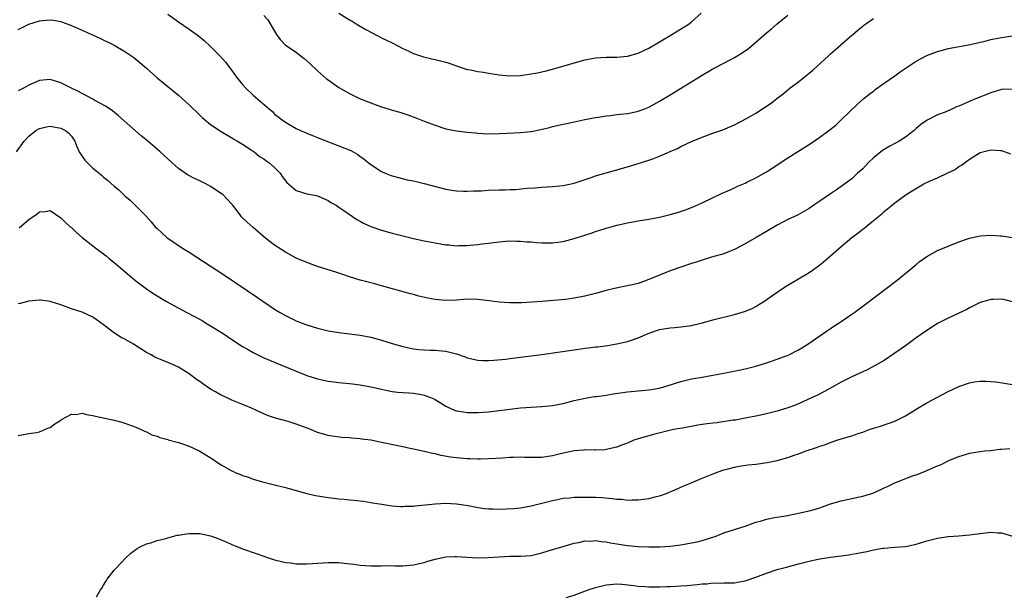
# Model space of a CAD drawing. Units: inches. Extents: x 2511000 to 2513632, y 1503000 to 1506000.
# Drawn here: x 2511525 to 2511709, y 1503668 to 1503776 of the extents above; entities that cross this region are included whole.
import ezdxf

# ---------------------------------------------------------------- set-up
doc = ezdxf.new("R2010")
doc.units = ezdxf.units.IN
doc.header["$MEASUREMENT"] = 0
doc.layers.add('LD25111503_10ft', color=100, linetype='Continuous')

msp = doc.modelspace()

# ---------------------------------------------------------------- linework, layer by layer
at = {"layer": 'LD25111503_10ft'}
for points, elevation in [([(2511585, 1503776.96), (2511587, 1503775.73), (2511587.47, 1503775.47), (2511588.27, 1503775), (2511589, 1503774.54), (2511590.05, 1503773.95), (2511591, 1503773.4), (2511592.58, 1503772.58), (2511593, 1503772.39), (2511593.93, 1503771.93), (2511595, 1503771.42), (2511597, 1503770.38), (2511598.13, 1503769.87), (2511599, 1503769.45), (2511600.83, 1503768.83), (2511602.41, 1503768.41), (2511603, 1503768.31), (2511605, 1503767.82), (2511605.64, 1503767.64), (2511607, 1503767.14), (2511609, 1503766.45), (2511609.63, 1503766.37), (2511611, 1503766.06), (2511612.06, 1503765.94), (2511613, 1503765.77), (2511615, 1503765.46), (2511617, 1503765.26), (2511619, 1503765.32), (2511621, 1503765.6), (2511622.17, 1503765.83), (2511623.81, 1503766.19), (2511625.4, 1503766.6), (2511631, 1503768.22), (2511633, 1503768.62), (2511635, 1503768.75), (2511637, 1503768.76), (2511639, 1503768.93), (2511641, 1503769.48), (2511643, 1503770.43), (2511645, 1503771.6), (2511647.33, 1503773), (2511650.54, 1503775), (2511651, 1503775.38), (2511652.81, 1503777)], 7860), ([(2511525, 1503773.95), (2511527, 1503774.9), (2511529, 1503775.54), (2511529.62, 1503775.62), (2511531, 1503775.74), (2511531.66, 1503775.66), (2511533, 1503775.4), (2511533.3, 1503775.3), (2511535, 1503774.66), (2511538.94, 1503772.94), (2511540.32, 1503772.32), (2511543, 1503770.97), (2511545, 1503769.78), (2511546.65, 1503768.65), (2511547, 1503768.38), (2511547.76, 1503767.76), (2511549, 1503766.68), (2511551, 1503764.87), (2511553, 1503763.22), (2511555, 1503761.61), (2511556.39, 1503760.39), (2511557, 1503759.81), (2511559, 1503757.85), (2511559.44, 1503757.44), (2511561, 1503756.14), (2511563, 1503754.83), (2511565, 1503753.65), (2511565.38, 1503753.38), (2511566.06, 1503753), (2511567, 1503752.42), (2511568.62, 1503751.38), (2511569.16, 1503751), (2511570.17, 1503750.17), (2511571, 1503749.71), (2511571.37, 1503749.37), (2511571.93, 1503749), (2511573, 1503748.05), (2511574, 1503747), (2511574.41, 1503746.41), (2511575.3, 1503745.3), (2511577, 1503743.78), (2511579, 1503743.12), (2511580.82, 1503742.82), (2511581, 1503742.77), (2511583, 1503741.93), (2511583.53, 1503741.53), (2511584.49, 1503741), (2511585, 1503740.68), (2511585.97, 1503740.03), (2511588.35, 1503738.35), (2511589, 1503738.03), (2511589.65, 1503737.65), (2511591, 1503737.04), (2511593, 1503736.33), (2511595, 1503735.77), (2511597, 1503735.26), (2511599, 1503734.78), (2511601, 1503734.33), (2511603, 1503733.95), (2511605, 1503733.62), (2511605.58, 1503733.58), (2511607, 1503733.44), (2511607.47, 1503733.47), (2511609, 1503733.45), (2511609.55, 1503733.55), (2511611, 1503733.65), (2511611.79, 1503733.79), (2511613, 1503733.93), (2511615, 1503734.19), (2511616.26, 1503734.26), (2511617, 1503734.34), (2511618.29, 1503734.29), (2511619, 1503734.31), (2511620.18, 1503734.18), (2511621, 1503734.15), (2511622.04, 1503734.04), (2511623, 1503733.99), (2511623.97, 1503733.97), (2511625, 1503733.98), (2511627, 1503734.24), (2511629, 1503734.76), (2511631, 1503735.42), (2511632.21, 1503735.79), (2511633, 1503736.09), (2511634.61, 1503736.61), (2511635.23, 1503736.77), (2511635.98, 1503737), (2511637, 1503737.28), (2511639, 1503737.72), (2511641, 1503738.07), (2511643, 1503738.38), (2511645, 1503738.75), (2511647, 1503739.25), (2511648.35, 1503739.65), (2511649.84, 1503740.16), (2511651.29, 1503740.71), (2511653, 1503741.44), (2511656.74, 1503743.26), (2511657.67, 1503743.67), (2511659, 1503744.28), (2511659.48, 1503744.52), (2511661, 1503745.16), (2511661.31, 1503745.31), (2511663, 1503746.14), (2511665, 1503747.29), (2511666.04, 1503747.96), (2511669, 1503749.89), (2511673.36, 1503752.64), (2511675, 1503753.77), (2511676.68, 1503755), (2511677.97, 1503756.03), (2511679, 1503757.01), (2511682.04, 1503759.96), (2511683.24, 1503761), (2511684.19, 1503761.8), (2511685, 1503762.38), (2511685.34, 1503762.66), (2511687, 1503763.86), (2511689, 1503765.24), (2511690, 1503766), (2511693, 1503768), (2511695, 1503769.06), (2511697, 1503769.83), (2511697.94, 1503770.06), (2511699, 1503770.35), (2511703.14, 1503771.14), (2511705, 1503771.55), (2511705.69, 1503771.69), (2511707, 1503772.02), (2511708.27, 1503772.27), (2511709, 1503772.45), (2511711, 1503772.72)], 7890), ([(2511553, 1503776.82), (2511555, 1503775.38), (2511557, 1503774.01), (2511558.74, 1503772.74), (2511559.83, 1503771.83), (2511561, 1503770.74), (2511562.72, 1503769), (2511563.79, 1503767.79), (2511565, 1503766.24), (2511565.88, 1503765), (2511567, 1503763.62), (2511567.53, 1503763), (2511569, 1503761.62), (2511572.03, 1503759), (2511572.57, 1503758.57), (2511573, 1503758.07), (2511573.62, 1503757.62), (2511574.38, 1503757), (2511575, 1503756.54), (2511577, 1503755.41), (2511577.84, 1503755), (2511579, 1503754.52), (2511580.05, 1503754.05), (2511581, 1503753.7), (2511581.48, 1503753.48), (2511585, 1503752.16), (2511586.43, 1503751.57), (2511587.26, 1503751.26), (2511588.53, 1503750.53), (2511589, 1503750.16), (2511589.68, 1503749.68), (2511590.51, 1503749), (2511591, 1503748.62), (2511593, 1503747.31), (2511593.67, 1503747), (2511594.63, 1503746.63), (2511595, 1503746.49), (2511596.18, 1503746.18), (2511597.8, 1503745.8), (2511599, 1503745.56), (2511601, 1503745.1), (2511605, 1503744.05), (2511606.14, 1503743.86), (2511607, 1503743.69), (2511608.32, 1503743.68), (2511609, 1503743.62), (2511610.27, 1503743.73), (2511611, 1503743.71), (2511611.7, 1503743.7), (2511613, 1503743.81), (2511615, 1503743.88), (2511616.13, 1503743.87), (2511617, 1503743.94), (2511618.05, 1503743.95), (2511620.18, 1503744.18), (2511621.73, 1503744.27), (2511623, 1503744.38), (2511625, 1503744.52), (2511627, 1503744.73), (2511629, 1503745.14), (2511632.2, 1503746.2), (2511633, 1503746.49), (2511635, 1503747.1), (2511639.6, 1503748.4), (2511643, 1503749.44), (2511643.72, 1503749.72), (2511645, 1503750.18), (2511647, 1503751.09), (2511648.34, 1503751.66), (2511649, 1503752.03), (2511651, 1503752.96), (2511653, 1503753.75), (2511655, 1503754.48), (2511656.87, 1503755.13), (2511659, 1503756.04), (2511661.24, 1503757.24), (2511663, 1503758.27), (2511665, 1503759.54), (2511665.86, 1503760.14), (2511666.92, 1503761), (2511668.11, 1503761.89), (2511669.46, 1503763), (2511671, 1503764.14), (2511672.05, 1503765), (2511673, 1503765.75), (2511673.68, 1503766.32), (2511674.44, 1503767), (2511676.63, 1503769), (2511677, 1503769.36), (2511677.86, 1503770.14), (2511678.88, 1503771), (2511679, 1503771.12), (2511681, 1503772.86), (2511681.18, 1503773), (2511682.13, 1503773.87), (2511683, 1503774.55), (2511683.24, 1503774.76), (2511683.61, 1503775), (2511685, 1503775.98)], 7880), ([(2511571, 1503776.57), (2511571.73, 1503775.73), (2511573, 1503773.63), (2511573.35, 1503773), (2511574.04, 1503772.04), (2511575, 1503771), (2511577, 1503769.65), (2511577.38, 1503769.38), (2511578.51, 1503768.51), (2511579.57, 1503767.57), (2511581, 1503766.17), (2511582.7, 1503764.7), (2511583, 1503764.47), (2511585, 1503763.09), (2511587, 1503761.96), (2511587.63, 1503761.63), (2511589, 1503760.96), (2511591, 1503760.18), (2511592.3, 1503759.7), (2511593, 1503759.46), (2511594.41, 1503759), (2511595, 1503758.82), (2511596.42, 1503758.42), (2511597.93, 1503757.93), (2511599.4, 1503757.4), (2511601, 1503756.76), (2511603, 1503755.98), (2511605, 1503755.35), (2511607, 1503754.95), (2511609, 1503754.72), (2511610.59, 1503754.59), (2511611, 1503754.54), (2511613, 1503754.41), (2511615, 1503754.42), (2511616.48, 1503754.48), (2511619, 1503754.62), (2511621, 1503754.82), (2511622.82, 1503755.18), (2511624.42, 1503755.58), (2511625, 1503755.75), (2511627, 1503756.2), (2511627.67, 1503756.33), (2511631, 1503757.04), (2511633, 1503757.43), (2511633.49, 1503757.49), (2511635, 1503757.74), (2511635.82, 1503757.82), (2511637, 1503757.98), (2511639, 1503758.21), (2511640.53, 1503758.53), (2511641, 1503758.61), (2511642.04, 1503759), (2511643, 1503759.38), (2511645, 1503760.47), (2511647, 1503761.68), (2511653, 1503765.36), (2511655, 1503766.56), (2511657, 1503767.64), (2511658.33, 1503768.33), (2511659, 1503768.66), (2511660.47, 1503769.53), (2511661.62, 1503770.38), (2511663, 1503771.56), (2511665, 1503773.32), (2511665.93, 1503774.07), (2511667, 1503775), (2511669, 1503776.63)], 7870), ([(2511711, 1503762.72), (2511709, 1503762.68), (2511707, 1503762.07), (2511704.31, 1503761), (2511703.35, 1503760.65), (2511702, 1503760), (2511701, 1503759.57), (2511700.58, 1503759.42), (2511699.68, 1503759), (2511698.46, 1503758.46), (2511697, 1503757.93), (2511695.04, 1503756.96), (2511693.87, 1503756.13), (2511693, 1503755.36), (2511692.64, 1503755), (2511691, 1503753.79), (2511689.84, 1503753), (2511689.29, 1503752.7), (2511689, 1503752.57), (2511688.06, 1503752.06), (2511687, 1503751.47), (2511686.72, 1503751.28), (2511685, 1503749.89), (2511684.09, 1503749), (2511683, 1503747.84), (2511682.06, 1503747), (2511681, 1503745.98), (2511679, 1503744.5), (2511678.08, 1503743.92), (2511677, 1503743.16), (2511675, 1503741.8), (2511673.87, 1503741), (2511673, 1503740.4), (2511672.12, 1503739.88), (2511670.82, 1503739.18), (2511669, 1503738.33), (2511667, 1503737.26), (2511665, 1503736.1), (2511663.05, 1503735), (2511661, 1503733.8), (2511659, 1503732.74), (2511657.78, 1503732.22), (2511657, 1503731.94), (2511654.74, 1503731.26), (2511653, 1503730.76), (2511651.68, 1503730.32), (2511651, 1503730.11), (2511649, 1503729.44), (2511647, 1503728.71), (2511643, 1503727.1), (2511641, 1503726.39), (2511639.89, 1503726.11), (2511636.55, 1503725.45), (2511635, 1503725.07), (2511633, 1503724.47), (2511631, 1503723.97), (2511629, 1503723.61), (2511627.39, 1503723.39), (2511625.15, 1503723.15), (2511623, 1503722.97), (2511621.15, 1503722.85), (2511619.25, 1503722.75), (2511617, 1503722.72), (2511615, 1503722.88), (2511613.14, 1503723.14), (2511611, 1503723.37), (2511609, 1503723.4), (2511607, 1503723.27), (2511605, 1503723.18), (2511603, 1503723.36), (2511601.63, 1503723.63), (2511600, 1503724), (2511599, 1503724.3), (2511598.42, 1503724.42), (2511593, 1503725.95), (2511591.73, 1503726.27), (2511589, 1503726.98), (2511587, 1503727.61), (2511585.97, 1503727.97), (2511584.46, 1503728.46), (2511581, 1503729.54), (2511579, 1503730.27), (2511577, 1503731.13), (2511575, 1503732.21), (2511573, 1503733.52), (2511572.16, 1503734.16), (2511571, 1503735.12), (2511569, 1503736.85), (2511567.83, 1503737.83), (2511567, 1503738.68), (2511566.82, 1503738.82), (2511566.68, 1503739), (2511565.78, 1503740.22), (2511565.1, 1503741.1), (2511565, 1503741.21), (2511564.12, 1503742.12), (2511563.32, 1503743), (2511563, 1503743.24), (2511561, 1503744.51), (2511560.13, 1503745), (2511559.37, 1503745.37), (2511559, 1503745.57), (2511558.02, 1503746.02), (2511556.72, 1503746.72), (2511556.28, 1503747), (2511555, 1503747.88), (2511553.75, 1503749), (2511551.6, 1503751), (2511549.26, 1503753), (2511548.01, 1503754.01), (2511546.94, 1503754.94), (2511543.76, 1503757.76), (2511542.66, 1503758.66), (2511541.48, 1503759.48), (2511539.36, 1503760.64), (2511539, 1503760.85), (2511537, 1503761.93), (2511536.32, 1503762.32), (2511534.87, 1503763), (2511533, 1503763.96), (2511531, 1503764.53), (2511529, 1503764.37), (2511527, 1503763.51), (2511526.14, 1503763), (2511525, 1503762.45)], 7900), ([(2511524.69, 1503751), (2511526.15, 1503753), (2511527, 1503753.93), (2511528.31, 1503755), (2511528.74, 1503755.26), (2511529, 1503755.38), (2511530.31, 1503755.69), (2511531, 1503755.8), (2511533, 1503755.47), (2511533.88, 1503755), (2511534.48, 1503754.48), (2511535, 1503753.92), (2511535.38, 1503753.38), (2511535.6, 1503753), (2511536, 1503752), (2511536.46, 1503751), (2511536.65, 1503750.65), (2511537.48, 1503749.48), (2511537.9, 1503749), (2511539, 1503747.96), (2511539.54, 1503747.54), (2511540.15, 1503747), (2511540.62, 1503746.62), (2511541, 1503746.29), (2511541.73, 1503745.73), (2511543, 1503744.59), (2511543.88, 1503743.88), (2511545, 1503742.79), (2511545.96, 1503741.96), (2511546.89, 1503741), (2511548.89, 1503739), (2511549.91, 1503737.91), (2511550.66, 1503737), (2511551, 1503736.63), (2511552.81, 1503735), (2511555.77, 1503733), (2511557, 1503732.24), (2511563.78, 1503727.78), (2511569.76, 1503723.76), (2511573, 1503721.54), (2511573.88, 1503721), (2511575, 1503720.34), (2511575.92, 1503719.92), (2511577, 1503719.39), (2511577.99, 1503719), (2511579, 1503718.63), (2511581, 1503718), (2511583, 1503717.49), (2511585, 1503717.16), (2511587, 1503716.94), (2511589, 1503716.68), (2511591, 1503716.29), (2511593, 1503715.75), (2511595, 1503715.14), (2511597, 1503714.55), (2511599, 1503714.12), (2511599.99, 1503714.01), (2511601, 1503713.92), (2511602.12, 1503713.88), (2511603, 1503713.87), (2511604.27, 1503713.73), (2511605, 1503713.67), (2511607, 1503713.16), (2511608.62, 1503712.62), (2511609, 1503712.47), (2511611, 1503712.03), (2511611.97, 1503711.97), (2511613, 1503711.95), (2511614, 1503712), (2511616.21, 1503712.21), (2511617, 1503712.33), (2511618.49, 1503712.49), (2511619, 1503712.57), (2511621, 1503712.8), (2511623, 1503713.07), (2511626.41, 1503713.59), (2511629, 1503713.97), (2511629.92, 1503714.08), (2511631, 1503714.24), (2511631.7, 1503714.3), (2511633, 1503714.48), (2511633.48, 1503714.52), (2511635.24, 1503714.76), (2511637, 1503715.04), (2511639, 1503715.5), (2511639.75, 1503715.75), (2511641, 1503716.21), (2511642.86, 1503717), (2511644.45, 1503717.55), (2511645, 1503717.72), (2511647, 1503718.08), (2511647.86, 1503718.14), (2511649, 1503718.24), (2511650.46, 1503718.46), (2511651, 1503718.51), (2511651.41, 1503718.59), (2511653.01, 1503718.99), (2511655, 1503719.55), (2511659, 1503720.53), (2511660.91, 1503721.09), (2511662.3, 1503721.7), (2511663, 1503722.06), (2511663.59, 1503722.41), (2511664.53, 1503723), (2511667, 1503724.75), (2511668.35, 1503725.65), (2511669, 1503726.02), (2511669.6, 1503726.4), (2511671, 1503727.21), (2511673, 1503728.44), (2511673.82, 1503729), (2511675, 1503729.85), (2511675.64, 1503730.36), (2511677, 1503731.51), (2511679, 1503733.3), (2511681, 1503734.97), (2511682.17, 1503735.83), (2511683, 1503736.54), (2511683.27, 1503736.73), (2511683.57, 1503737), (2511685, 1503738.17), (2511686.57, 1503739.43), (2511687, 1503739.86), (2511687.66, 1503740.34), (2511689, 1503741.44), (2511691.16, 1503743), (2511692.27, 1503743.73), (2511693.52, 1503744.48), (2511694.44, 1503745), (2511695.51, 1503745.51), (2511697, 1503746.14), (2511698.94, 1503747.06), (2511700.28, 1503747.72), (2511701, 1503748.26), (2511701.49, 1503748.51), (2511703, 1503749.67), (2511705, 1503750.87), (2511707, 1503751.39), (2511708.74, 1503751.26), (2511709, 1503751.24), (2511710.65, 1503750.65)], 7910), ([(2511525.21, 1503736.79), (2511527, 1503738.35), (2511528.6, 1503739.4), (2511529, 1503739.79), (2511530.16, 1503739.84), (2511531, 1503740.02), (2511533, 1503738.68), (2511533.83, 1503737.83), (2511534.77, 1503737), (2511535, 1503736.82), (2511535.93, 1503735.93), (2511537.01, 1503735), (2511538.11, 1503734.11), (2511539, 1503733.44), (2511539.53, 1503733), (2511541, 1503731.92), (2511541.51, 1503731.51), (2511542.11, 1503731), (2511543, 1503730.28), (2511545.84, 1503727.84), (2511547, 1503726.87), (2511549, 1503725.36), (2511550.42, 1503724.42), (2511552.78, 1503723), (2511556.43, 1503721), (2511558.13, 1503720.13), (2511559.41, 1503719.41), (2511560.08, 1503719), (2511561, 1503718.46), (2511563.35, 1503717), (2511565, 1503715.9), (2511567, 1503714.59), (2511567.94, 1503714.06), (2511569, 1503713.43), (2511570.62, 1503712.62), (2511571, 1503712.47), (2511572.01, 1503712.01), (2511577, 1503709.94), (2511579, 1503709.16), (2511581, 1503708.51), (2511583, 1503708.08), (2511585, 1503707.81), (2511587.55, 1503707.55), (2511589, 1503707.37), (2511591, 1503707.04), (2511593, 1503706.57), (2511593.53, 1503706.47), (2511595, 1503706.14), (2511596, 1503706), (2511598.1, 1503705.9), (2511599, 1503705.82), (2511600.44, 1503705.56), (2511601, 1503705.48), (2511602.18, 1503705), (2511602.75, 1503704.75), (2511603, 1503704.63), (2511605, 1503703.41), (2511605.27, 1503703.27), (2511606.66, 1503702.66), (2511607, 1503702.54), (2511608.31, 1503702.31), (2511609, 1503702.2), (2511611, 1503702.19), (2511613, 1503702.33), (2511615, 1503702.55), (2511619, 1503703.05), (2511621, 1503703.21), (2511623, 1503703.32), (2511625, 1503703.52), (2511627, 1503703.91), (2511629, 1503704.44), (2511631.08, 1503704.92), (2511632.82, 1503705.18), (2511633.22, 1503705.22), (2511635, 1503705.46), (2511636.3, 1503705.7), (2511639, 1503706.08), (2511641.7, 1503706.3), (2511643, 1503706.43), (2511643.5, 1503706.5), (2511645.17, 1503706.83), (2511645.81, 1503707), (2511647.6, 1503707.6), (2511649, 1503708.04), (2511651, 1503708.49), (2511653, 1503708.81), (2511655, 1503709.17), (2511657, 1503709.59), (2511659.84, 1503710.16), (2511661, 1503710.41), (2511663, 1503710.91), (2511665, 1503711.51), (2511665.76, 1503711.76), (2511667, 1503712.18), (2511668.87, 1503712.87), (2511669.17, 1503713), (2511671, 1503713.93), (2511672.76, 1503715), (2511676.42, 1503717.58), (2511677, 1503717.95), (2511677.62, 1503718.38), (2511678.63, 1503719), (2511679, 1503719.25), (2511681, 1503720.62), (2511681.52, 1503721), (2511682.36, 1503721.64), (2511683, 1503722.09), (2511683.51, 1503722.49), (2511689.47, 1503727), (2511691.91, 1503729), (2511693, 1503729.94), (2511693.59, 1503730.41), (2511694.39, 1503731), (2511695, 1503731.43), (2511697, 1503732.52), (2511699, 1503733.37), (2511701, 1503734.17), (2511703, 1503734.87), (2511705, 1503735.3), (2511707, 1503735.41), (2511708.71, 1503735.29), (2511709, 1503735.28), (2511711, 1503735)], 7920), ([(2511711, 1503722.9), (2511709.35, 1503723.35), (2511709, 1503723.42), (2511707.39, 1503723.39), (2511707, 1503723.37), (2511705.67, 1503723), (2511705, 1503722.79), (2511703, 1503721.8), (2511702.48, 1503721.52), (2511701, 1503720.8), (2511699, 1503719.87), (2511697.27, 1503719), (2511697, 1503718.85), (2511695, 1503717.59), (2511693, 1503716.17), (2511691, 1503714.71), (2511690.02, 1503713.98), (2511688.84, 1503713.16), (2511687, 1503711.97), (2511685.36, 1503711), (2511683.81, 1503710.19), (2511682.45, 1503709.55), (2511681, 1503708.89), (2511679, 1503707.9), (2511675.85, 1503706.15), (2511674.53, 1503705.47), (2511673.58, 1503705), (2511671.82, 1503704.18), (2511670.41, 1503703.59), (2511669, 1503703.07), (2511667, 1503702.48), (2511665, 1503701.98), (2511663, 1503701.53), (2511661, 1503701.13), (2511659.2, 1503700.8), (2511658.75, 1503700.75), (2511655.73, 1503700.27), (2511655, 1503700.2), (2511653.93, 1503700.07), (2511653, 1503699.94), (2511652.16, 1503699.84), (2511649.29, 1503699.29), (2511648.78, 1503699.22), (2511647.64, 1503699), (2511644.14, 1503698.14), (2511643, 1503697.85), (2511641, 1503697.29), (2511640.2, 1503697), (2511639, 1503696.49), (2511637.91, 1503696.09), (2511637, 1503695.69), (2511635, 1503695.25), (2511634.78, 1503695.22), (2511633, 1503695.18), (2511632.84, 1503695.16), (2511631, 1503695.2), (2511630.83, 1503695.17), (2511629, 1503695.03), (2511626.47, 1503694.47), (2511625, 1503694.1), (2511623, 1503693.81), (2511621.75, 1503693.75), (2511621, 1503693.78), (2511619.76, 1503693.76), (2511619, 1503693.82), (2511617.76, 1503693.76), (2511617, 1503693.77), (2511615.67, 1503693.67), (2511613, 1503693.51), (2511611.49, 1503693.49), (2511611, 1503693.47), (2511609.51, 1503693.51), (2511609, 1503693.51), (2511607, 1503693.69), (2511605.87, 1503693.87), (2511604.18, 1503694.18), (2511603, 1503694.46), (2511602.53, 1503694.53), (2511601, 1503694.9), (2511599, 1503695.36), (2511598.57, 1503695.43), (2511597, 1503695.77), (2511596.05, 1503695.95), (2511593, 1503696.62), (2511591, 1503697.01), (2511589.24, 1503697.24), (2511589, 1503697.29), (2511587.4, 1503697.4), (2511587, 1503697.46), (2511585.55, 1503697.55), (2511583.76, 1503697.76), (2511583, 1503697.88), (2511581, 1503698.46), (2511579.74, 1503699), (2511577, 1503700.05), (2511575.51, 1503700.49), (2511573.14, 1503701.14), (2511571.65, 1503701.65), (2511570.26, 1503702.26), (2511568.68, 1503703), (2511567.5, 1503703.5), (2511565, 1503704.51), (2511563.99, 1503705), (2511563, 1503705.44), (2511561.91, 1503706.09), (2511561, 1503706.59), (2511559.55, 1503707.55), (2511559, 1503708.01), (2511558.4, 1503708.4), (2511557, 1503709.47), (2511555, 1503710.7), (2511554.35, 1503711), (2511553, 1503711.58), (2511551.98, 1503711.98), (2511551, 1503712.4), (2511550.59, 1503712.59), (2511549.87, 1503713), (2511549, 1503713.44), (2511546.57, 1503715), (2511545, 1503715.91), (2511544.28, 1503716.28), (2511543.05, 1503717.05), (2511542.56, 1503717.44), (2511541, 1503718.61), (2511539.59, 1503719.59), (2511539, 1503720.04), (2511537, 1503720.97), (2511535, 1503721.62), (2511533, 1503722.34), (2511531, 1503722.98), (2511529.22, 1503723.22), (2511529, 1503723.22), (2511527, 1503723.03), (2511525.4, 1503722.6), (2511525, 1503722.54)], 7930), ([(2511525, 1503697.91), (2511527, 1503698.26), (2511528.46, 1503698.46), (2511529, 1503698.57), (2511530.03, 1503699), (2511530.69, 1503699.31), (2511531, 1503699.4), (2511531.89, 1503700.11), (2511533, 1503700.78), (2511533.12, 1503700.88), (2511535, 1503701.89), (2511535.86, 1503701.86), (2511537, 1503702.06), (2511537.81, 1503701.81), (2511539, 1503701.66), (2511539.51, 1503701.51), (2511543, 1503700.77), (2511544.4, 1503700.4), (2511545, 1503700.21), (2511547, 1503699.44), (2511548.03, 1503699), (2511548.68, 1503698.68), (2511549, 1503698.56), (2511550.03, 1503698.03), (2511551, 1503697.76), (2511551.5, 1503697.5), (2511553, 1503697.13), (2511553.09, 1503697.09), (2511555, 1503696.58), (2511555.59, 1503696.41), (2511557, 1503695.92), (2511559, 1503694.98), (2511561.45, 1503693.45), (2511562.1, 1503693), (2511563, 1503692.41), (2511564.41, 1503691.59), (2511565, 1503691.27), (2511565.2, 1503691.2), (2511565.63, 1503691), (2511566.61, 1503690.61), (2511567, 1503690.42), (2511568.09, 1503690.09), (2511569, 1503689.75), (2511571, 1503689.18), (2511573, 1503688.69), (2511575, 1503688.18), (2511579, 1503687.07), (2511580.66, 1503686.66), (2511583, 1503686.26), (2511584.15, 1503686.15), (2511585, 1503686.05), (2511585.99, 1503685.99), (2511587, 1503685.87), (2511587.82, 1503685.82), (2511589, 1503685.66), (2511589.59, 1503685.59), (2511591, 1503685.38), (2511591.31, 1503685.31), (2511593.03, 1503685.03), (2511595, 1503684.74), (2511596.61, 1503684.61), (2511597, 1503684.61), (2511597.35, 1503684.65), (2511599, 1503684.69), (2511599.27, 1503684.73), (2511603, 1503685.12), (2511605, 1503685.21), (2511607, 1503685.1), (2511609.22, 1503684.78), (2511611, 1503684.43), (2511612.25, 1503684.25), (2511613, 1503684.17), (2511613.84, 1503684.16), (2511615, 1503684.12), (2511617.76, 1503684.24), (2511619, 1503684.38), (2511621, 1503684.72), (2511625, 1503685.76), (2511625.92, 1503685.92), (2511627, 1503686.14), (2511628.24, 1503686.24), (2511629, 1503686.33), (2511630.33, 1503686.33), (2511631, 1503686.37), (2511633, 1503686.35), (2511634.28, 1503686.28), (2511636.12, 1503686.12), (2511637, 1503685.98), (2511637.95, 1503685.95), (2511639, 1503685.81), (2511639.86, 1503685.86), (2511641, 1503685.83), (2511641.98, 1503685.98), (2511643, 1503686.08), (2511644.46, 1503686.46), (2511645, 1503686.58), (2511646.1, 1503687), (2511648.15, 1503687.85), (2511649, 1503688.23), (2511649.55, 1503688.45), (2511650.82, 1503689), (2511653, 1503689.89), (2511654.56, 1503690.56), (2511655.67, 1503691), (2511656.65, 1503691.35), (2511657, 1503691.46), (2511657.59, 1503691.59), (2511659, 1503691.97), (2511659.85, 1503692.15), (2511661.61, 1503692.39), (2511663, 1503692.55), (2511665.16, 1503692.84), (2511667, 1503693.24), (2511669, 1503693.79), (2511670.21, 1503694.21), (2511671, 1503694.46), (2511672.45, 1503695), (2511674.36, 1503695.64), (2511675, 1503695.88), (2511675.85, 1503696.15), (2511677, 1503696.61), (2511677.31, 1503696.69), (2511678.16, 1503697), (2511679.43, 1503697.43), (2511681, 1503697.86), (2511682.35, 1503698.35), (2511683, 1503698.54), (2511684.23, 1503699), (2511684.81, 1503699.19), (2511685, 1503699.27), (2511686.34, 1503699.66), (2511689, 1503700.59), (2511691, 1503701.6), (2511693.3, 1503703), (2511695, 1503703.99), (2511697, 1503705.09), (2511699, 1503706.15), (2511701, 1503707.08), (2511703, 1503707.77), (2511703.94, 1503707.94), (2511705, 1503708.06), (2511706.07, 1503708.07), (2511707.93, 1503707.93), (2511711, 1503707.47)], 7940), ([(2511539.7, 1503667.7), (2511540.45, 1503669), (2511540.67, 1503669.33), (2511541, 1503669.88), (2511541.44, 1503670.56), (2511541.69, 1503671), (2511543, 1503672.68), (2511543.27, 1503673), (2511545.18, 1503675), (2511546.12, 1503675.88), (2511547.26, 1503676.74), (2511547.72, 1503677), (2511549, 1503677.62), (2511549.83, 1503677.83), (2511551, 1503678.25), (2511552.64, 1503678.64), (2511553, 1503678.76), (2511554.78, 1503679.22), (2511555, 1503679.24), (2511556.5, 1503679.5), (2511557, 1503679.55), (2511558.48, 1503679.52), (2511559, 1503679.53), (2511561, 1503679.12), (2511562.56, 1503678.56), (2511563, 1503678.36), (2511563.96, 1503677.96), (2511565, 1503677.5), (2511567, 1503676.71), (2511569.72, 1503675.72), (2511571.86, 1503675), (2511573, 1503674.64), (2511574.29, 1503674.29), (2511575, 1503674.15), (2511575.96, 1503674.04), (2511577, 1503673.88), (2511578.12, 1503673.88), (2511579, 1503673.86), (2511580.05, 1503673.95), (2511582.06, 1503674.06), (2511583, 1503674.14), (2511583.85, 1503674.15), (2511585, 1503674.09), (2511585.99, 1503674.01), (2511587.79, 1503673.79), (2511589, 1503673.65), (2511591, 1503673.52), (2511593, 1503673.51), (2511594.47, 1503673.53), (2511595.51, 1503673.51), (2511597, 1503673.52), (2511598.37, 1503673.63), (2511599, 1503673.66), (2511600.07, 1503673.93), (2511601, 1503674.11), (2511601.64, 1503674.36), (2511603, 1503674.72), (2511605, 1503675.16), (2511606.76, 1503675.24), (2511607, 1503675.24), (2511609, 1503675.11), (2511611, 1503675.01), (2511612.97, 1503675.03), (2511615, 1503675.17), (2511617, 1503675.28), (2511619, 1503675.3), (2511621, 1503675.45), (2511623, 1503675.94), (2511625, 1503676.57), (2511626.51, 1503677), (2511629, 1503677.75), (2511629.88, 1503677.88), (2511631, 1503678.16), (2511632.13, 1503678.13), (2511633, 1503678.23), (2511634.05, 1503678.05), (2511635, 1503678.01), (2511635.82, 1503677.82), (2511639, 1503677.33), (2511641, 1503677.13), (2511643, 1503677.03), (2511645, 1503677.04), (2511647, 1503677.18), (2511649, 1503677.45), (2511651, 1503677.79), (2511652.02, 1503678.02), (2511653, 1503678.23), (2511655, 1503678.86), (2511655.39, 1503679), (2511657, 1503679.65), (2511659, 1503680.33), (2511661, 1503680.95), (2511663, 1503681.65), (2511663.89, 1503681.89), (2511665, 1503682.23), (2511666.52, 1503682.52), (2511667, 1503682.63), (2511668.95, 1503682.95), (2511671, 1503683.33), (2511673, 1503683.78), (2511673.95, 1503684.05), (2511675, 1503684.38), (2511677, 1503685.08), (2511679, 1503685.66), (2511681, 1503686.09), (2511682.43, 1503686.43), (2511683, 1503686.53), (2511684.87, 1503687.13), (2511686.28, 1503687.72), (2511687, 1503688.08), (2511687.64, 1503688.36), (2511689.02, 1503689.02), (2511692.34, 1503690.34), (2511693, 1503690.56), (2511694.78, 1503691.22), (2511695, 1503691.34), (2511695.68, 1503691.68), (2511697, 1503692.22), (2511697.57, 1503692.43), (2511699.27, 1503693.27), (2511701, 1503693.98), (2511702.41, 1503694.41), (2511703, 1503694.57), (2511705, 1503694.89), (2511705.81, 1503695), (2511707, 1503695.12), (2511708.67, 1503695.33), (2511709, 1503695.34), (2511710.55, 1503695.45)], 7950), ([(2511627.54, 1503667.54), (2511629, 1503668), (2511631.66, 1503669), (2511633, 1503669.46), (2511635, 1503669.96), (2511637, 1503670.11), (2511637.95, 1503670.05), (2511640.16, 1503669.84), (2511641, 1503669.71), (2511642.35, 1503669.65), (2511643, 1503669.57), (2511644.41, 1503669.59), (2511645, 1503669.57), (2511646.38, 1503669.62), (2511647, 1503669.63), (2511649, 1503669.73), (2511650.19, 1503669.81), (2511652.02, 1503669.98), (2511653, 1503670.12), (2511653.85, 1503670.15), (2511655, 1503670.3), (2511655.74, 1503670.26), (2511657, 1503670.32), (2511657.7, 1503670.3), (2511659, 1503670.34), (2511659.56, 1503670.44), (2511661, 1503670.71), (2511663, 1503671.4), (2511665, 1503672.14), (2511667, 1503672.79), (2511668.73, 1503673.27), (2511671, 1503673.88), (2511673, 1503674.38), (2511673.52, 1503674.48), (2511675, 1503674.8), (2511677, 1503675.11), (2511679, 1503675.35), (2511680.42, 1503675.58), (2511681, 1503675.65), (2511681.79, 1503675.79), (2511683.8, 1503676.2), (2511685, 1503676.47), (2511686.8, 1503676.8), (2511687, 1503676.83), (2511689, 1503676.99), (2511691, 1503677.14), (2511693, 1503677.56), (2511693.83, 1503677.83), (2511695, 1503678.19), (2511697, 1503678.7), (2511699, 1503678.97), (2511701, 1503679.11), (2511703, 1503679.29), (2511704.49, 1503679.51), (2511707, 1503679.8), (2511708.3, 1503679.7), (2511709, 1503679.68), (2511711, 1503679.07)], 7960)]:
    msp.add_lwpolyline(points, dxfattribs=dict(at, elevation=elevation))

doc.saveas('drawing.dxf')
